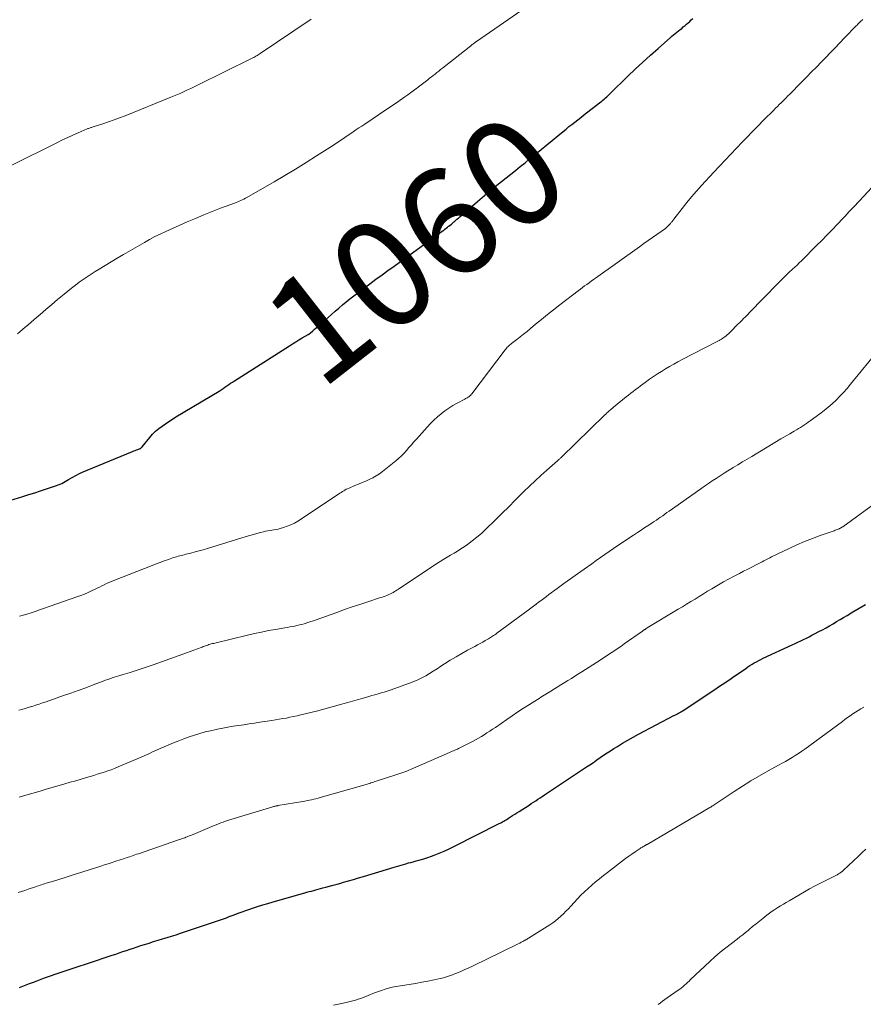
# Model space of a CAD drawing. Units: feet. Extents: x 1950000 to 1955029, y 550000 to 555008.
# Drawn here: x 1952183 to 1952339, y 551510 to 551693 of the extents above; entities that cross this region are included whole.
import ezdxf
from ezdxf.enums import TextEntityAlignment as Align

# ---------------------------------------------------------------- set-up
doc = ezdxf.new("R2010")
doc.units = ezdxf.units.FT
doc.header["$LTSCALE"] = 100
doc.header["$MEASUREMENT"] = 0
for name, color, linetype, lineweight in [('CONTOUR INDEX', 32, 'Continuous', 25), ('CONTOUR INDEX LABEL', 7, 'Continuous', 15), ('CONTOUR INTERMEDIATE', 40, 'Continuous', 15)]:
    doc.layers.add(name, color=color, linetype=linetype, lineweight=lineweight)
doc.styles.add('slant', font='romans.shx', dxfattribs={"oblique": 14.999978})

msp = doc.modelspace()

# ---------------------------------------------------------------- linework, layer by layer
at = {"layer": 'CONTOUR INDEX', "flags": 128}
for points, elevation in [([(1952179.31, 551603.28), (1952183.36, 551604.54), (1952184.45, 551604.88), (1952185.55, 551605.23), (1952186.64, 551605.58), (1952187.73, 551605.93), (1952189.23, 551606.42), (1952189.57, 551606.54), (1952189.91, 551606.67), (1952190.24, 551606.81), (1952190.56, 551606.97), (1952190.88, 551607.14), (1952191.2, 551607.31), (1952191.52, 551607.49), (1952191.83, 551607.67), (1952192.52, 551608.06), (1952193.19, 551608.42), (1952193.87, 551608.77), (1952194.55, 551609.09), (1952195.25, 551609.39), (1952203.69, 551612.87), (1952203.94, 551612.98), (1952204.19, 551613.08), (1952204.45, 551613.18), (1952204.7, 551613.28), (1952205.08, 551613.43), (1952205.14, 551613.46), (1952205.2, 551613.49), (1952205.26, 551613.52), (1952205.31, 551613.56), (1952205.36, 551613.61), (1952205.41, 551613.66), (1952205.46, 551613.71), (1952205.5, 551613.76), (1952206.92, 551615.51), (1952207.42, 551616.09), (1952207.96, 551616.63), (1952208.55, 551617.13), (1952209.16, 551617.6), (1952209.8, 551618.04), (1952210.44, 551618.47), (1952211.09, 551618.89), (1952211.75, 551619.29), (1952219.75, 551624.11), (1952220.12, 551624.33), (1952220.48, 551624.56), (1952220.83, 551624.8), (1952221.18, 551625.05), (1952221.53, 551625.29), (1952221.89, 551625.54), (1952222.24, 551625.77), (1952222.6, 551626.01), (1952232.79, 551632.52), (1952233.38, 551632.89), (1952233.97, 551633.25), (1952234.56, 551633.6), (1952235.16, 551633.95), (1952236.27, 551634.57), (1952236.32, 551634.6), (1952236.37, 551634.63), (1952236.41, 551634.66), (1952236.46, 551634.69), (1952236.5, 551634.72), (1952236.55, 551634.76), (1952236.59, 551634.79), (1952236.64, 551634.83), (1952237.17, 551635.29), (1952237.48, 551635.56), (1952237.79, 551635.82), (1952238.1, 551636.09), (1952238.41, 551636.36), (1952240.63, 551638.33), (1952241.3, 551638.92), (1952241.97, 551639.5), (1952242.66, 551640.08), (1952243.34, 551640.64), (1952244.04, 551641.2), (1952244.74, 551641.75), (1952245.44, 551642.3), (1952246.15, 551642.83), (1952247.75, 551644.02), (1952248.86, 551644.85), (1952249.98, 551645.67), (1952251.09, 551646.49), (1952252.22, 551647.3), (1952258.61, 551651.9), (1952259.16, 551652.3), (1952259.71, 551652.7), (1952260.25, 551653.1), (1952260.8, 551653.51), (1952261.43, 551653.98), (1952261.65, 551654.15), (1952261.88, 551654.33), (1952262.1, 551654.5), (1952262.33, 551654.68), (1952262.37, 551654.71), (1952262.61, 551654.91), (1952262.85, 551655.1), (1952263.09, 551655.3), (1952263.33, 551655.5), (1952263.38, 551655.54), (1952263.64, 551655.76), (1952263.89, 551655.99), (1952264.15, 551656.21), (1952264.41, 551656.43), (1952267.69, 551659.28), (1952268.56, 551660.03), (1952269.44, 551660.78), (1952270.33, 551661.51), (1952271.23, 551662.24), (1952271.3, 551662.29), (1952272.16, 551662.99), (1952273.03, 551663.68), (1952273.9, 551664.38), (1952274.77, 551665.07), (1952275.64, 551665.77), (1952276.51, 551666.47), (1952277.37, 551667.18), (1952278.23, 551667.88), (1952278.53, 551668.14), (1952279.54, 551668.97), (1952280.55, 551669.81), (1952281.56, 551670.64), (1952282.58, 551671.47), (1952283.6, 551672.31), (1952284.13, 551672.74), (1952284.67, 551673.18), (1952285.21, 551673.61), (1952285.76, 551674.03), (1952286.3, 551674.46), (1952286.85, 551674.88), (1952287.39, 551675.31), (1952287.94, 551675.73), (1952290.57, 551677.77), (1952290.78, 551677.93), (1952290.98, 551678.1), (1952291.18, 551678.27), (1952291.38, 551678.44), (1952291.45, 551678.5), (1952291.67, 551678.7), (1952291.9, 551678.91), (1952292.12, 551679.12), (1952292.34, 551679.34), (1952295.6, 551682.54), (1952296.97, 551683.86), (1952298.36, 551685.17), (1952299.77, 551686.45), (1952301.19, 551687.71), (1952303.48, 551689.7), (1952303.78, 551689.95), (1952304.07, 551690.2), (1952304.37, 551690.45), (1952304.68, 551690.7), (1952304.98, 551690.94), (1952305.28, 551691.19), (1952305.58, 551691.43), (1952305.88, 551691.68), (1952306.2, 551691.95), (1952306.5, 551692.2), (1952306.79, 551692.46), (1952307.09, 551692.72), (1952307.37, 551692.99), (1952307.66, 551693.25)], 1060), ([(1952182.73, 551513.38), (1952183.65, 551513.75), (1952184.58, 551514.11), (1952185.51, 551514.47), (1952186.44, 551514.82), (1952187.37, 551515.17), (1952188.31, 551515.5), (1952189.5, 551515.92), (1952190.25, 551516.18), (1952190.99, 551516.44), (1952191.74, 551516.69), (1952192.49, 551516.93), (1952193.25, 551517.18), (1952194, 551517.42), (1952194.75, 551517.67), (1952195.5, 551517.91), (1952199.9, 551519.37), (1952200.57, 551519.6), (1952201.24, 551519.82), (1952201.9, 551520.05), (1952202.57, 551520.27), (1952203.23, 551520.5), (1952203.9, 551520.72), (1952204.57, 551520.94), (1952205.24, 551521.16), (1952205.94, 551521.38), (1952206.77, 551521.64), (1952207.6, 551521.9), (1952208.44, 551522.15), (1952209.27, 551522.4), (1952210.1, 551522.66), (1952210.93, 551522.92), (1952211.76, 551523.18), (1952212.59, 551523.46), (1952217.79, 551525.19), (1952218.34, 551525.37), (1952218.9, 551525.56), (1952219.45, 551525.76), (1952220, 551525.95), (1952220.55, 551526.15), (1952221.1, 551526.35), (1952221.65, 551526.55), (1952222.2, 551526.76), (1952222.56, 551526.89), (1952223.28, 551527.16), (1952224.01, 551527.43), (1952224.74, 551527.69), (1952225.48, 551527.94), (1952225.92, 551528.09), (1952226.88, 551528.41), (1952227.85, 551528.72), (1952228.81, 551529.01), (1952229.78, 551529.3), (1952235.65, 551530.96), (1952236.06, 551531.07), (1952236.48, 551531.19), (1952236.9, 551531.3), (1952237.31, 551531.42), (1952237.73, 551531.53), (1952238.15, 551531.64), (1952238.57, 551531.75), (1952238.98, 551531.86), (1952239.54, 551532.01), (1952240.24, 551532.2), (1952240.94, 551532.39), (1952241.63, 551532.58), (1952242.33, 551532.77), (1952242.81, 551532.91), (1952243.74, 551533.17), (1952244.68, 551533.44), (1952245.61, 551533.72), (1952246.54, 551533.99), (1952252.23, 551535.73), (1952252.67, 551535.86), (1952253.11, 551535.99), (1952253.55, 551536.12), (1952253.99, 551536.25), (1952254.43, 551536.37), (1952254.88, 551536.5), (1952255.32, 551536.62), (1952255.76, 551536.74), (1952256.32, 551536.89), (1952257.04, 551537.09), (1952257.75, 551537.3), (1952258.46, 551537.54), (1952259.17, 551537.78), (1952259.65, 551537.96), (1952260.59, 551538.32), (1952261.51, 551538.71), (1952262.42, 551539.12), (1952263.33, 551539.56), (1952271.7, 551543.8), (1952271.92, 551543.91), (1952272.14, 551544.03), (1952272.36, 551544.15), (1952272.58, 551544.28), (1952272.79, 551544.4), (1952273.01, 551544.53), (1952273.22, 551544.66), (1952273.43, 551544.79), (1952273.82, 551545.04), (1952274.22, 551545.29), (1952274.62, 551545.55), (1952275.02, 551545.81), (1952275.43, 551546.07), (1952277.27, 551547.26), (1952277.68, 551547.53), (1952278.09, 551547.8), (1952278.49, 551548.06), (1952278.9, 551548.33), (1952279.31, 551548.6), (1952279.71, 551548.86), (1952280.12, 551549.13), (1952280.52, 551549.4), (1952287.91, 551554.32), (1952288.55, 551554.75), (1952289.19, 551555.18), (1952289.82, 551555.62), (1952290.45, 551556.06), (1952291.09, 551556.49), (1952291.73, 551556.92), (1952292.37, 551557.34), (1952293.02, 551557.75), (1952293.65, 551558.14), (1952294.62, 551558.74), (1952295.6, 551559.31), (1952296.59, 551559.87), (1952297.59, 551560.41), (1952304.12, 551563.85), (1952304.34, 551563.97), (1952304.57, 551564.08), (1952304.79, 551564.2), (1952305.01, 551564.32), (1952305.34, 551564.49), (1952305.39, 551564.52), (1952305.45, 551564.55), (1952305.51, 551564.58), (1952305.57, 551564.62), (1952305.63, 551564.65), (1952305.68, 551564.69), (1952305.74, 551564.73), (1952305.8, 551564.76), (1952312.14, 551568.99), (1952312.62, 551569.31), (1952313.1, 551569.63), (1952313.57, 551569.95), (1952314.05, 551570.27), (1952314.53, 551570.59), (1952315, 551570.92), (1952315.47, 551571.25), (1952315.95, 551571.57), (1952317.47, 551572.63), (1952317.86, 551572.9), (1952318.25, 551573.15), (1952318.65, 551573.4), (1952319.05, 551573.64), (1952319.45, 551573.87), (1952319.87, 551574.09), (1952320.28, 551574.3), (1952320.71, 551574.5), (1952326.11, 551577.01), (1952326.63, 551577.25), (1952327.15, 551577.5), (1952327.67, 551577.74), (1952328.2, 551577.99), (1952328.71, 551578.24), (1952329.23, 551578.49), (1952329.74, 551578.76), (1952330.25, 551579.02), (1952331.05, 551579.45), (1952331.71, 551579.8), (1952332.37, 551580.16), (1952333.03, 551580.54), (1952333.68, 551580.92), (1952334.32, 551581.3), (1952334.97, 551581.68), (1952335.61, 551582.07), (1952336.26, 551582.45), (1952337.33, 551583.09), (1952338.51, 551583.79), (1952339.69, 551584.49)], 1080)]:
    msp.add_lwpolyline(points, dxfattribs=dict(at, elevation=elevation))
at = {"layer": 'CONTOUR INTERMEDIATE', "flags": 128}
for points, elevation in [([(1952182.33, 551634.71), (1952182.81, 551635.12), (1952183.3, 551635.52), (1952183.78, 551635.93), (1952184.26, 551636.34), (1952185.46, 551637.38), (1952186.54, 551638.3), (1952187.63, 551639.23), (1952188.71, 551640.16), (1952189.79, 551641.08), (1952191, 551642.11), (1952191.69, 551642.67), (1952192.39, 551643.23), (1952193.09, 551643.77), (1952193.81, 551644.3), (1952194.54, 551644.81), (1952195.28, 551645.31), (1952196.02, 551645.8), (1952196.77, 551646.28), (1952197.49, 551646.72), (1952198.6, 551647.41), (1952199.73, 551648.09), (1952200.85, 551648.76), (1952201.99, 551649.43), (1952205.89, 551651.69), (1952206.86, 551652.24), (1952207.85, 551652.76), (1952208.85, 551653.25), (1952209.86, 551653.72), (1952213.81, 551655.49), (1952215.35, 551656.16), (1952216.91, 551656.81), (1952218.47, 551657.43), (1952220.04, 551658.03), (1952222.61, 551658.99), (1952222.9, 551659.1), (1952223.2, 551659.22), (1952223.49, 551659.34), (1952223.78, 551659.47), (1952224.06, 551659.61), (1952224.35, 551659.74), (1952224.63, 551659.89), (1952224.9, 551660.05), (1952229.98, 551662.96), (1952231.97, 551664.12), (1952233.94, 551665.3), (1952235.9, 551666.51), (1952237.84, 551667.74), (1952240.78, 551669.64), (1952241.25, 551669.94), (1952241.71, 551670.25), (1952242.17, 551670.56), (1952242.62, 551670.87), (1952243.08, 551671.18), (1952243.53, 551671.49), (1952243.99, 551671.8), (1952244.45, 551672.11), (1952244.61, 551672.22), (1952245.15, 551672.58), (1952245.69, 551672.94), (1952246.23, 551673.3), (1952246.77, 551673.65), (1952248.15, 551674.56), (1952249.34, 551675.35), (1952250.53, 551676.15), (1952251.72, 551676.96), (1952252.9, 551677.78), (1952254.24, 551678.7), (1952254.75, 551679.06), (1952255.25, 551679.43), (1952255.76, 551679.8), (1952256.26, 551680.17), (1952256.29, 551680.19), (1952256.77, 551680.56), (1952257.25, 551680.92), (1952257.73, 551681.29), (1952258.21, 551681.67), (1952258.48, 551681.88), (1952258.82, 551682.15), (1952259.16, 551682.42), (1952259.5, 551682.68), (1952259.84, 551682.95), (1952260.18, 551683.22), (1952260.52, 551683.49), (1952260.86, 551683.76), (1952261.2, 551684.03), (1952266.45, 551688.2), (1952266.58, 551688.3), (1952266.72, 551688.4), (1952266.85, 551688.51), (1952266.99, 551688.61), (1952267.13, 551688.71), (1952267.26, 551688.81), (1952267.4, 551688.9), (1952267.54, 551689), (1952279.15, 551697.1)], 1056), ([(1952181.16, 551665.99), (1952189.76, 551670.26), (1952190.71, 551670.72), (1952191.67, 551671.18), (1952192.63, 551671.61), (1952193.6, 551672.03), (1952195.29, 551672.75), (1952195.42, 551672.81), (1952195.55, 551672.86), (1952195.69, 551672.91), (1952195.82, 551672.96), (1952195.96, 551673), (1952196.1, 551673.05), (1952196.23, 551673.09), (1952196.37, 551673.14), (1952198.19, 551673.72), (1952199.23, 551674.06), (1952200.27, 551674.42), (1952201.3, 551674.81), (1952202.32, 551675.2), (1952210.82, 551678.63), (1952211.44, 551678.89), (1952212.06, 551679.15), (1952212.68, 551679.42), (1952213.3, 551679.7), (1952213.91, 551679.99), (1952214.52, 551680.27), (1952215.13, 551680.57), (1952215.73, 551680.86), (1952225.78, 551685.83), (1952225.99, 551685.94), (1952226.19, 551686.04), (1952226.39, 551686.15), (1952226.59, 551686.26), (1952226.79, 551686.38), (1952226.99, 551686.5), (1952227.18, 551686.62), (1952227.37, 551686.75), (1952236.83, 551693.13)], 1052), ([(1952182.75, 551582.29), (1952182.96, 551582.36), (1952184.09, 551582.71), (1952184.87, 551582.96), (1952185.65, 551583.21), (1952186.42, 551583.47), (1952187.2, 551583.73), (1952193.38, 551585.88), (1952194.09, 551586.14), (1952194.79, 551586.42), (1952195.49, 551586.72), (1952196.18, 551587.05), (1952196.66, 551587.28), (1952197.1, 551587.5), (1952197.54, 551587.72), (1952197.98, 551587.94), (1952198.42, 551588.16), (1952198.87, 551588.37), (1952199.31, 551588.58), (1952199.76, 551588.77), (1952200.22, 551588.95), (1952207.32, 551591.73), (1952208.07, 551592.02), (1952208.83, 551592.3), (1952209.59, 551592.57), (1952210.35, 551592.84), (1952211.32, 551593.18), (1952211.6, 551593.28), (1952211.88, 551593.36), (1952212.16, 551593.45), (1952212.44, 551593.52), (1952212.72, 551593.59), (1952213, 551593.66), (1952213.28, 551593.73), (1952213.57, 551593.8), (1952214.54, 551594.03), (1952215.3, 551594.23), (1952216.07, 551594.43), (1952216.82, 551594.64), (1952217.58, 551594.87), (1952224.8, 551597.1), (1952225.46, 551597.3), (1952226.11, 551597.49), (1952226.77, 551597.67), (1952227.44, 551597.85), (1952228, 551597.99), (1952228.38, 551598.08), (1952228.77, 551598.16), (1952229.16, 551598.22), (1952229.54, 551598.27), (1952229.93, 551598.33), (1952230.32, 551598.4), (1952230.7, 551598.48), (1952231.08, 551598.58), (1952231.72, 551598.77), (1952232.41, 551599), (1952233.08, 551599.27), (1952233.72, 551599.6), (1952234.34, 551599.97), (1952241.92, 551604.98), (1952242.16, 551605.14), (1952242.39, 551605.29), (1952242.63, 551605.44), (1952242.87, 551605.59), (1952243.11, 551605.73), (1952243.35, 551605.86), (1952243.6, 551605.98), (1952243.86, 551606.1), (1952244.94, 551606.54), (1952245.61, 551606.82), (1952246.28, 551607.11), (1952246.96, 551607.4), (1952247.62, 551607.69), (1952248.28, 551608.01), (1952248.91, 551608.36), (1952249.52, 551608.76), (1952250.1, 551609.19), (1952252.54, 551611.14), (1952253.07, 551611.59), (1952253.58, 551612.06), (1952254.06, 551612.55), (1952254.53, 551613.07), (1952254.98, 551613.6), (1952255.43, 551614.12), (1952255.89, 551614.65), (1952256.36, 551615.17), (1952258.35, 551617.41), (1952258.96, 551618.06), (1952259.59, 551618.69), (1952260.25, 551619.29), (1952260.93, 551619.88), (1952261.64, 551620.42), (1952262.37, 551620.93), (1952263.12, 551621.4), (1952263.9, 551621.85), (1952265.35, 551622.61), (1952265.5, 551622.69), (1952265.65, 551622.78), (1952265.8, 551622.87), (1952265.94, 551622.96), (1952266.07, 551623.04), (1952266.15, 551623.1), (1952266.23, 551623.16), (1952266.3, 551623.22), (1952266.37, 551623.29), (1952266.43, 551623.36), (1952266.49, 551623.44), (1952266.56, 551623.51), (1952266.62, 551623.59), (1952272.82, 551631.74), (1952272.95, 551631.9), (1952273.09, 551632.06), (1952273.23, 551632.22), (1952273.38, 551632.37), (1952273.54, 551632.51), (1952273.7, 551632.66), (1952273.86, 551632.79), (1952274.03, 551632.93), (1952274.98, 551633.66), (1952275.62, 551634.16), (1952276.26, 551634.67), (1952276.89, 551635.18), (1952277.52, 551635.7), (1952278.47, 551636.49), (1952279.58, 551637.4), (1952280.7, 551638.3), (1952281.82, 551639.19), (1952282.95, 551640.08), (1952286.39, 551642.73), (1952286.78, 551643.03), (1952287.18, 551643.33), (1952287.58, 551643.62), (1952287.98, 551643.91), (1952288.39, 551644.2), (1952288.79, 551644.49), (1952289.2, 551644.78), (1952289.6, 551645.07), (1952297.78, 551650.9), (1952298.58, 551651.47), (1952299.38, 551652.04), (1952300.19, 551652.61), (1952300.99, 551653.18), (1952302.56, 551654.29), (1952302.58, 551654.31), (1952302.6, 551654.32), (1952302.62, 551654.34), (1952302.63, 551654.35), (1952302.71, 551654.41), (1952302.73, 551654.42), (1952302.74, 551654.44), (1952302.76, 551654.45), (1952302.78, 551654.47), (1952303.38, 551655.09), (1952303.48, 551655.19), (1952303.58, 551655.3), (1952303.67, 551655.41), (1952303.77, 551655.53), (1952303.86, 551655.64), (1952303.95, 551655.76), (1952304.04, 551655.88), (1952304.13, 551655.99), (1952305.66, 551657.99), (1952306.53, 551659.09), (1952307.42, 551660.17), (1952308.34, 551661.23), (1952309.27, 551662.28), (1952311.54, 551664.73), (1952312.58, 551665.85), (1952313.63, 551666.98), (1952314.69, 551668.09), (1952315.75, 551669.21), (1952316.83, 551670.33), (1952317.36, 551670.88), (1952317.89, 551671.42), (1952318.41, 551671.97), (1952318.94, 551672.51), (1952319.47, 551673.05), (1952320.01, 551673.59), (1952320.54, 551674.13), (1952321.08, 551674.67), (1952322.34, 551675.92), (1952322.68, 551676.26), (1952323.01, 551676.59), (1952323.35, 551676.93), (1952323.69, 551677.27), (1952324.02, 551677.61), (1952324.36, 551677.94), (1952324.7, 551678.28), (1952325.03, 551678.62), (1952325.21, 551678.81), (1952325.64, 551679.24), (1952326.06, 551679.67), (1952326.49, 551680.1), (1952326.91, 551680.53), (1952328.81, 551682.45), (1952329.69, 551683.35), (1952330.57, 551684.24), (1952331.44, 551685.14), (1952332.32, 551686.03), (1952333.19, 551686.93), (1952334.07, 551687.83), (1952334.94, 551688.74), (1952335.81, 551689.64), (1952337.97, 551691.9), (1952338.11, 551692.04), (1952338.24, 551692.18), (1952338.38, 551692.32), (1952338.52, 551692.46), (1952338.55, 551692.49), (1952338.67, 551692.61), (1952338.79, 551692.73), (1952338.91, 551692.85), (1952339.04, 551692.97), (1952339.16, 551693.08)], 1064), ([(1952182.57, 551564.87), (1952183.16, 551565.02), (1952183.75, 551565.19), (1952184.35, 551565.36), (1952184.93, 551565.54), (1952185.06, 551565.57), (1952185.7, 551565.78), (1952186.35, 551565.99), (1952186.99, 551566.21), (1952187.64, 551566.43), (1952190.9, 551567.56), (1952192.27, 551568.05), (1952193.63, 551568.54), (1952195, 551569.04), (1952196.36, 551569.55), (1952198.27, 551570.27), (1952198.67, 551570.42), (1952199.08, 551570.57), (1952199.49, 551570.71), (1952199.89, 551570.85), (1952200.3, 551570.98), (1952200.71, 551571.11), (1952201.13, 551571.24), (1952201.54, 551571.36), (1952201.56, 551571.36), (1952201.98, 551571.49), (1952202.4, 551571.62), (1952202.82, 551571.75), (1952203.24, 551571.89), (1952207.5, 551573.31), (1952209.07, 551573.84), (1952210.62, 551574.38), (1952212.18, 551574.94), (1952213.73, 551575.51), (1952216.4, 551576.51), (1952216.61, 551576.58), (1952216.82, 551576.66), (1952217.03, 551576.74), (1952217.24, 551576.81), (1952217.45, 551576.89), (1952217.66, 551576.96), (1952217.87, 551577.03), (1952218.08, 551577.09), (1952218.31, 551577.16), (1952218.53, 551577.22), (1952218.75, 551577.27), (1952218.97, 551577.33), (1952225.03, 551578.79), (1952226.33, 551579.09), (1952227.63, 551579.37), (1952228.93, 551579.63), (1952230.24, 551579.87), (1952231.97, 551580.16), (1952232.42, 551580.24), (1952232.87, 551580.32), (1952233.32, 551580.4), (1952233.77, 551580.48), (1952234.22, 551580.58), (1952234.67, 551580.68), (1952235.11, 551580.79), (1952235.55, 551580.92), (1952235.72, 551580.97), (1952236.24, 551581.13), (1952236.76, 551581.3), (1952237.28, 551581.47), (1952237.79, 551581.65), (1952241.61, 551583.02), (1952243.03, 551583.53), (1952244.46, 551584.02), (1952245.89, 551584.51), (1952247.33, 551584.98), (1952249.52, 551585.7), (1952249.86, 551585.81), (1952250.2, 551585.93), (1952250.54, 551586.05), (1952250.87, 551586.18), (1952251, 551586.23), (1952251.27, 551586.34), (1952251.53, 551586.46), (1952251.79, 551586.59), (1952252.04, 551586.73), (1952252.29, 551586.88), (1952252.54, 551587.03), (1952252.78, 551587.19), (1952253.03, 551587.35), (1952260.17, 551592.07), (1952260.79, 551592.48), (1952261.42, 551592.87), (1952262.06, 551593.26), (1952262.7, 551593.63), (1952263.34, 551594.01), (1952263.98, 551594.39), (1952264.6, 551594.8), (1952265.22, 551595.21), (1952265.82, 551595.63), (1952266.71, 551596.28), (1952267.59, 551596.96), (1952268.42, 551597.69), (1952269.23, 551598.44), (1952271.02, 551600.2), (1952272.25, 551601.41), (1952273.48, 551602.62), (1952274.7, 551603.84), (1952275.92, 551605.06), (1952276.31, 551605.44), (1952277.34, 551606.46), (1952278.39, 551607.46), (1952279.46, 551608.44), (1952280.54, 551609.41), (1952282.53, 551611.15), (1952282.63, 551611.23), (1952282.72, 551611.32), (1952282.81, 551611.4), (1952282.9, 551611.48), (1952282.99, 551611.56), (1952283.08, 551611.64), (1952283.17, 551611.73), (1952283.26, 551611.81), (1952291.28, 551619.65), (1952291.48, 551619.84), (1952291.68, 551620.03), (1952291.89, 551620.21), (1952292.1, 551620.4), (1952292.31, 551620.58), (1952292.52, 551620.76), (1952292.73, 551620.93), (1952292.95, 551621.11), (1952295.29, 551623), (1952295.72, 551623.35), (1952296.16, 551623.7), (1952296.59, 551624.04), (1952297.03, 551624.39), (1952297.48, 551624.72), (1952297.92, 551625.06), (1952298.37, 551625.38), (1952298.83, 551625.71), (1952299.64, 551626.28), (1952300.37, 551626.78), (1952301.1, 551627.27), (1952301.84, 551627.75), (1952302.59, 551628.22), (1952303.35, 551628.68), (1952304.12, 551629.12), (1952304.89, 551629.55), (1952305.67, 551629.96), (1952312.06, 551633.26), (1952312.29, 551633.38), (1952312.52, 551633.5), (1952312.75, 551633.63), (1952312.97, 551633.76), (1952313.19, 551633.89), (1952313.4, 551634.04), (1952313.61, 551634.19), (1952313.81, 551634.36), (1952313.83, 551634.38), (1952314.03, 551634.56), (1952314.24, 551634.74), (1952314.43, 551634.93), (1952314.63, 551635.12), (1952316.02, 551636.51), (1952316.28, 551636.77), (1952316.55, 551637.03), (1952316.81, 551637.29), (1952317.08, 551637.55), (1952317.34, 551637.81), (1952317.6, 551638.07), (1952317.86, 551638.34), (1952318.12, 551638.6), (1952323.49, 551644.14), (1952323.79, 551644.45), (1952324.09, 551644.76), (1952324.4, 551645.07), (1952324.7, 551645.37), (1952325.01, 551645.68), (1952325.32, 551645.97), (1952325.64, 551646.27), (1952325.96, 551646.56), (1952326.15, 551646.74), (1952326.57, 551647.12), (1952326.98, 551647.5), (1952327.39, 551647.89), (1952327.79, 551648.29), (1952330.62, 551651.09), (1952331.58, 551652.05), (1952332.54, 551653.03), (1952333.48, 551654.01), (1952334.42, 551655), (1952335.53, 551656.19), (1952335.91, 551656.59), (1952336.29, 551657), (1952336.67, 551657.41), (1952337.05, 551657.81), (1952337.43, 551658.22), (1952337.81, 551658.62), (1952338.19, 551659.03), (1952338.57, 551659.44), (1952344.75, 551666.11)], 1068), ([(1952182.65, 551548.7), (1952183.29, 551548.89), (1952183.92, 551549.08), (1952186.56, 551549.86), (1952187.66, 551550.18), (1952188.76, 551550.5), (1952189.85, 551550.83), (1952190.95, 551551.15), (1952191.14, 551551.2), (1952192.14, 551551.49), (1952193.15, 551551.78), (1952194.15, 551552.08), (1952195.16, 551552.37), (1952195.86, 551552.57), (1952196.51, 551552.77), (1952197.16, 551552.96), (1952197.81, 551553.17), (1952198.46, 551553.38), (1952199.1, 551553.6), (1952199.74, 551553.82), (1952200.37, 551554.07), (1952201, 551554.33), (1952203.84, 551555.51), (1952204.55, 551555.82), (1952205.27, 551556.13), (1952205.98, 551556.46), (1952206.69, 551556.79), (1952207.4, 551557.12), (1952208.11, 551557.44), (1952208.82, 551557.75), (1952209.54, 551558.06), (1952211.31, 551558.8), (1952212.27, 551559.19), (1952213.24, 551559.56), (1952214.21, 551559.9), (1952215.19, 551560.24), (1952216.18, 551560.54), (1952217.17, 551560.82), (1952218.18, 551561.06), (1952219.19, 551561.29), (1952219.44, 551561.34), (1952220.42, 551561.53), (1952221.4, 551561.71), (1952222.39, 551561.87), (1952223.37, 551562.02), (1952224.36, 551562.16), (1952225.35, 551562.31), (1952226.34, 551562.46), (1952227.32, 551562.61), (1952229.55, 551562.95), (1952230.23, 551563.06), (1952230.9, 551563.17), (1952231.57, 551563.29), (1952232.24, 551563.41), (1952232.9, 551563.54), (1952233.57, 551563.68), (1952234.23, 551563.83), (1952234.89, 551563.98), (1952237.81, 551564.7), (1952238.93, 551564.98), (1952240.05, 551565.27), (1952241.17, 551565.58), (1952242.28, 551565.89), (1952242.71, 551566.02), (1952243.61, 551566.28), (1952244.51, 551566.54), (1952245.4, 551566.8), (1952246.3, 551567.06), (1952246.94, 551567.24), (1952247.52, 551567.41), (1952248.09, 551567.57), (1952248.67, 551567.73), (1952249.24, 551567.89), (1952249.82, 551568.06), (1952250.39, 551568.23), (1952250.95, 551568.42), (1952251.52, 551568.61), (1952255.1, 551569.89), (1952255.87, 551570.19), (1952256.62, 551570.51), (1952257.36, 551570.88), (1952258.08, 551571.27), (1952258.8, 551571.69), (1952259.5, 551572.12), (1952260.2, 551572.56), (1952260.9, 551573.01), (1952261.6, 551573.46), (1952262.65, 551574.13), (1952263.71, 551574.78), (1952264.78, 551575.4), (1952265.87, 551576), (1952267.19, 551576.71), (1952267.68, 551576.98), (1952268.17, 551577.25), (1952268.66, 551577.52), (1952269.14, 551577.79), (1952269.71, 551578.11), (1952269.91, 551578.22), (1952270.11, 551578.34), (1952270.31, 551578.47), (1952270.5, 551578.6), (1952270.69, 551578.73), (1952270.89, 551578.86), (1952271.07, 551578.99), (1952271.26, 551579.13), (1952277.12, 551583.46), (1952277.6, 551583.82), (1952278.08, 551584.17), (1952278.56, 551584.53), (1952279.04, 551584.89), (1952279.51, 551585.25), (1952279.99, 551585.61), (1952280.47, 551585.97), (1952280.95, 551586.32), (1952282.48, 551587.45), (1952283.73, 551588.36), (1952284.98, 551589.27), (1952286.24, 551590.17), (1952287.5, 551591.07), (1952288.91, 551592.06), (1952289.72, 551592.63), (1952290.53, 551593.2), (1952291.33, 551593.76), (1952292.14, 551594.33), (1952292.95, 551594.89), (1952293.76, 551595.45), (1952294.58, 551596), (1952295.41, 551596.54), (1952296.66, 551597.36), (1952297.36, 551597.82), (1952298.07, 551598.28), (1952298.77, 551598.75), (1952299.48, 551599.21), (1952300.09, 551599.61), (1952300.49, 551599.87), (1952300.89, 551600.14), (1952301.28, 551600.42), (1952301.68, 551600.69), (1952302.07, 551600.97), (1952302.46, 551601.25), (1952302.85, 551601.53), (1952303.25, 551601.81), (1952309.12, 551605.94), (1952309.83, 551606.44), (1952310.54, 551606.93), (1952311.26, 551607.41), (1952311.99, 551607.89), (1952312.71, 551608.36), (1952313.44, 551608.83), (1952314.17, 551609.29), (1952314.91, 551609.75), (1952315.14, 551609.9), (1952315.99, 551610.42), (1952316.85, 551610.94), (1952317.71, 551611.46), (1952318.57, 551611.98), (1952324, 551615.21), (1952324.54, 551615.53), (1952325.08, 551615.85), (1952325.62, 551616.17), (1952326.16, 551616.49), (1952326.48, 551616.68), (1952326.86, 551616.91), (1952327.24, 551617.13), (1952327.61, 551617.36), (1952327.98, 551617.59), (1952328.35, 551617.83), (1952328.71, 551618.07), (1952329.07, 551618.32), (1952329.43, 551618.58), (1952331.2, 551619.88), (1952331.99, 551620.48), (1952332.76, 551621.11), (1952333.5, 551621.76), (1952334.23, 551622.44), (1952334.93, 551623.14), (1952335.62, 551623.86), (1952336.28, 551624.6), (1952336.92, 551625.36), (1952342.27, 551631.91)], 1072), ([(1952182.48, 551531.01), (1952183.1, 551531.21), (1952183.72, 551531.41), (1952184.34, 551531.62), (1952185.72, 551532.09), (1952186, 551532.18), (1952186.27, 551532.27), (1952186.55, 551532.37), (1952186.82, 551532.46), (1952187.1, 551532.55), (1952187.38, 551532.64), (1952187.66, 551532.73), (1952187.93, 551532.82), (1952188.59, 551533.02), (1952189.2, 551533.21), (1952189.81, 551533.39), (1952190.41, 551533.58), (1952191.02, 551533.77), (1952192.88, 551534.34), (1952193.48, 551534.52), (1952194.07, 551534.71), (1952194.67, 551534.9), (1952195.27, 551535.09), (1952195.86, 551535.27), (1952196.46, 551535.47), (1952197.05, 551535.66), (1952197.65, 551535.85), (1952197.83, 551535.91), (1952198.52, 551536.13), (1952199.2, 551536.36), (1952199.89, 551536.58), (1952200.57, 551536.81), (1952202.22, 551537.35), (1952202.54, 551537.46), (1952202.86, 551537.57), (1952203.18, 551537.67), (1952203.5, 551537.78), (1952203.82, 551537.89), (1952204.14, 551538), (1952204.45, 551538.11), (1952204.77, 551538.22), (1952212.2, 551540.78), (1952212.43, 551540.87), (1952212.67, 551540.95), (1952212.91, 551541.03), (1952213.14, 551541.11), (1952213.16, 551541.12), (1952213.39, 551541.2), (1952213.61, 551541.28), (1952213.84, 551541.36), (1952214.06, 551541.45), (1952214.29, 551541.53), (1952214.52, 551541.62), (1952214.74, 551541.71), (1952214.97, 551541.8), (1952218, 551543.1), (1952218.41, 551543.27), (1952218.83, 551543.44), (1952219.24, 551543.61), (1952219.65, 551543.78), (1952220.07, 551543.94), (1952220.49, 551544.09), (1952220.92, 551544.24), (1952221.34, 551544.37), (1952229.75, 551546.93), (1952229.86, 551546.97), (1952229.98, 551547), (1952230.1, 551547.03), (1952230.21, 551547.06), (1952230.33, 551547.08), (1952230.45, 551547.11), (1952230.56, 551547.13), (1952230.68, 551547.15), (1952235.28, 551547.92), (1952235.69, 551547.99), (1952236.1, 551548.07), (1952236.51, 551548.15), (1952236.91, 551548.24), (1952237.32, 551548.33), (1952237.72, 551548.42), (1952238.12, 551548.53), (1952238.52, 551548.64), (1952246.19, 551550.84), (1952246.4, 551550.9), (1952246.61, 551550.96), (1952246.81, 551551.02), (1952247.02, 551551.09), (1952247.23, 551551.15), (1952247.43, 551551.21), (1952247.64, 551551.28), (1952247.85, 551551.34), (1952247.91, 551551.37), (1952248.15, 551551.44), (1952248.39, 551551.52), (1952248.63, 551551.6), (1952248.87, 551551.67), (1952252.37, 551552.78), (1952252.74, 551552.9), (1952253.11, 551553.02), (1952253.48, 551553.15), (1952253.85, 551553.29), (1952254.21, 551553.43), (1952254.57, 551553.57), (1952254.93, 551553.72), (1952255.29, 551553.87), (1952262.51, 551557.02), (1952262.75, 551557.12), (1952262.99, 551557.23), (1952263.23, 551557.33), (1952263.47, 551557.43), (1952263.72, 551557.54), (1952263.96, 551557.65), (1952264.19, 551557.76), (1952264.43, 551557.88), (1952266.77, 551559.05), (1952267.33, 551559.34), (1952267.87, 551559.64), (1952268.41, 551559.96), (1952268.93, 551560.29), (1952269.45, 551560.63), (1952269.97, 551560.97), (1952270.49, 551561.32), (1952271.01, 551561.67), (1952273.11, 551563.12), (1952274.15, 551563.83), (1952275.2, 551564.53), (1952276.26, 551565.22), (1952277.32, 551565.9), (1952278.84, 551566.87), (1952279.14, 551567.06), (1952279.45, 551567.26), (1952279.75, 551567.45), (1952280.06, 551567.64), (1952280.36, 551567.83), (1952280.67, 551568.02), (1952280.98, 551568.21), (1952281.28, 551568.4), (1952283.13, 551569.54), (1952283.79, 551569.95), (1952284.45, 551570.36), (1952285.11, 551570.77), (1952285.76, 551571.18), (1952286.42, 551571.6), (1952287.08, 551572.01), (1952287.73, 551572.43), (1952288.39, 551572.84), (1952289.8, 551573.74), (1952290.44, 551574.15), (1952291.09, 551574.57), (1952291.73, 551574.99), (1952292.37, 551575.42), (1952293, 551575.84), (1952293.63, 551576.28), (1952294.26, 551576.71), (1952294.89, 551577.15), (1952298.29, 551579.55), (1952298.36, 551579.59), (1952298.43, 551579.64), (1952298.5, 551579.69), (1952298.57, 551579.74), (1952298.64, 551579.78), (1952298.71, 551579.83), (1952298.78, 551579.87), (1952298.85, 551579.92), (1952298.94, 551579.97), (1952299.02, 551580.02), (1952299.1, 551580.07), (1952299.18, 551580.12), (1952304.94, 551583.59), (1952305.72, 551584.06), (1952306.5, 551584.54), (1952307.28, 551585.01), (1952308.06, 551585.49), (1952308.84, 551585.97), (1952309.62, 551586.45), (1952310.4, 551586.93), (1952311.18, 551587.4), (1952311.5, 551587.59), (1952312.41, 551588.13), (1952313.33, 551588.66), (1952314.26, 551589.17), (1952315.2, 551589.66), (1952315.56, 551589.85), (1952316.32, 551590.25), (1952317.08, 551590.64), (1952317.84, 551591.03), (1952318.61, 551591.42), (1952319.43, 551591.84), (1952319.78, 551592.02), (1952320.14, 551592.21), (1952320.49, 551592.39), (1952320.84, 551592.58), (1952321.19, 551592.77), (1952321.55, 551592.96), (1952321.91, 551593.14), (1952322.27, 551593.31), (1952325.55, 551594.88), (1952326.96, 551595.53), (1952328.39, 551596.15), (1952329.83, 551596.72), (1952331.29, 551597.27), (1952333.85, 551598.18), (1952334.04, 551598.25), (1952334.22, 551598.32), (1952334.41, 551598.39), (1952334.59, 551598.46), (1952334.77, 551598.53), (1952334.86, 551598.57), (1952334.95, 551598.61), (1952335.04, 551598.65), (1952335.13, 551598.7), (1952335.22, 551598.75), (1952335.3, 551598.81), (1952335.38, 551598.86), (1952335.46, 551598.92), (1952342.62, 551604.09)], 1076), ([(1952241, 551510.1), (1952241.89, 551510.31), (1952242.79, 551510.51), (1952243.6, 551510.69), (1952244.09, 551510.8), (1952244.58, 551510.92), (1952245.06, 551511.06), (1952245.55, 551511.21), (1952246.02, 551511.37), (1952246.5, 551511.54), (1952246.97, 551511.72), (1952247.43, 551511.91), (1952248.6, 551512.4), (1952249.67, 551512.8), (1952250.74, 551513.15), (1952251.84, 551513.42), (1952252.95, 551513.64), (1952255.04, 551513.96), (1952256.2, 551514.16), (1952257.36, 551514.36), (1952258.51, 551514.59), (1952259.65, 551514.82), (1952260.79, 551515.07), (1952261.37, 551515.21), (1952261.94, 551515.36), (1952262.5, 551515.54), (1952263.06, 551515.74), (1952263.61, 551515.96), (1952264.16, 551516.18), (1952264.7, 551516.41), (1952265.25, 551516.65), (1952265.98, 551516.98), (1952266.88, 551517.4), (1952267.78, 551517.82), (1952268.67, 551518.25), (1952269.57, 551518.68), (1952274.97, 551521.34), (1952275.26, 551521.48), (1952275.54, 551521.63), (1952275.82, 551521.78), (1952276.1, 551521.93), (1952276.5, 551522.16), (1952276.58, 551522.2), (1952276.66, 551522.25), (1952276.74, 551522.29), (1952276.82, 551522.34), (1952276.9, 551522.38), (1952276.98, 551522.43), (1952277.06, 551522.48), (1952277.14, 551522.53), (1952281.11, 551525.01), (1952281.65, 551525.37), (1952282.18, 551525.76), (1952282.68, 551526.18), (1952283.17, 551526.62), (1952283.64, 551527.08), (1952284.1, 551527.55), (1952284.56, 551528.02), (1952285.01, 551528.5), (1952286.24, 551529.83), (1952286.88, 551530.5), (1952287.54, 551531.16), (1952288.22, 551531.79), (1952288.91, 551532.4), (1952289.62, 551533), (1952290.34, 551533.59), (1952291.06, 551534.16), (1952291.79, 551534.73), (1952294.59, 551536.88), (1952295.17, 551537.32), (1952295.75, 551537.74), (1952296.35, 551538.16), (1952296.95, 551538.57), (1952297.9, 551539.21), (1952298.03, 551539.29), (1952298.17, 551539.38), (1952298.3, 551539.46), (1952298.43, 551539.54), (1952298.55, 551539.6), (1952298.63, 551539.65), (1952298.7, 551539.69), (1952298.78, 551539.74), (1952298.85, 551539.78), (1952298.93, 551539.83), (1952299.01, 551539.87), (1952299.08, 551539.92), (1952299.16, 551539.96), (1952310.8, 551546.78), (1952310.88, 551546.83), (1952310.96, 551546.87), (1952311.03, 551546.92), (1952311.11, 551546.97), (1952311.19, 551547.02), (1952311.26, 551547.07), (1952311.34, 551547.12), (1952311.42, 551547.17), (1952315.33, 551549.77), (1952316.87, 551550.77), (1952318.43, 551551.74), (1952320.01, 551552.67), (1952321.61, 551553.58), (1952323.57, 551554.65), (1952324.2, 551555), (1952324.82, 551555.35), (1952325.44, 551555.71), (1952326.05, 551556.07), (1952326.66, 551556.45), (1952327.27, 551556.83), (1952327.85, 551557.24), (1952328.44, 551557.65), (1952335.39, 551562.79), (1952335.87, 551563.14), (1952336.35, 551563.49), (1952336.84, 551563.83), (1952337.33, 551564.16), (1952337.83, 551564.49), (1952338.34, 551564.81), (1952338.85, 551565.11), (1952339.36, 551565.41)], 1084), ([(1952301.2, 551510.22), (1952301.62, 551510.55), (1952302.04, 551510.87), (1952302.46, 551511.18), (1952302.9, 551511.49), (1952304.94, 551512.89), (1952305.25, 551513.11), (1952305.55, 551513.34), (1952305.84, 551513.58), (1952306.13, 551513.82), (1952306.41, 551514.08), (1952306.69, 551514.34), (1952306.97, 551514.59), (1952307.24, 551514.85), (1952310.78, 551518.2), (1952311.76, 551519.08), (1952312.75, 551519.95), (1952313.76, 551520.77), (1952314.8, 551521.58), (1952315.87, 551522.38), (1952316.39, 551522.78), (1952316.9, 551523.17), (1952317.4, 551523.58), (1952317.89, 551523.99), (1952318.14, 551524.19), (1952318.75, 551524.71), (1952319.37, 551525.22), (1952320, 551525.72), (1952320.63, 551526.22), (1952321.4, 551526.82), (1952321.88, 551527.19), (1952322.38, 551527.55), (1952322.89, 551527.88), (1952323.4, 551528.21), (1952323.93, 551528.52), (1952324.45, 551528.84), (1952324.98, 551529.15), (1952325.5, 551529.46), (1952328.34, 551531.13), (1952329.29, 551531.68), (1952330.25, 551532.21), (1952331.23, 551532.71), (1952332.21, 551533.2), (1952333.66, 551533.9), (1952333.92, 551534.03), (1952334.18, 551534.17), (1952334.44, 551534.31), (1952334.69, 551534.46), (1952334.94, 551534.63), (1952335.18, 551534.8), (1952335.41, 551534.98), (1952335.63, 551535.18), (1952338.41, 551537.78), (1952339.08, 551538.42), (1952339.74, 551539.05)], 1088)]:
    msp.add_lwpolyline(points, dxfattribs=dict(at, elevation=elevation))

# ---------------------------------------------------------------- texts
at = {"layer": 'CONTOUR INDEX LABEL', "style": 'slant', "oblique": 15}
msp.add_text('1060', height=20, rotation=38.0352, dxfattribs=at).set_placement((1952256.18, 551650.48, 1060), align=Align.MIDDLE_CENTER)

doc.saveas('drawing.dxf')
